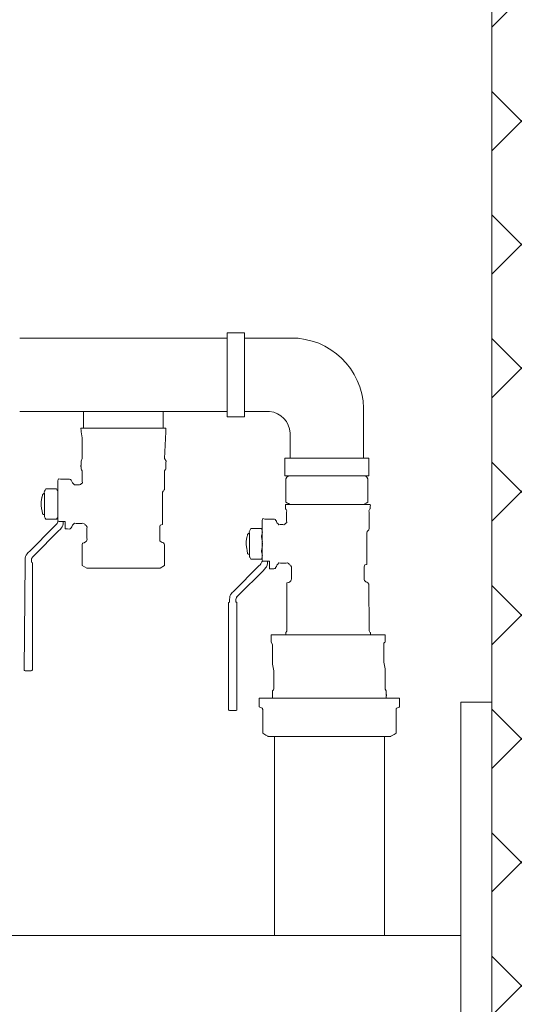
# Model space of a CAD drawing. Units: millimetres. Extents: x 2283182 to 2307827, y 84379 to 126163.
# Drawn here: x 2290750 to 2290894, y 121920 to 122206 of the extents above; entities that cross this region are included whole.
import ezdxf

# ---------------------------------------------------------------- set-up
doc = ezdxf.new("R2010")
doc.units = ezdxf.units.MM
doc.layers.add('KUM', color=7, linetype='Continuous', lineweight=13)
doc.layers.add('KUM mezgls', color=7, linetype='Continuous', lineweight=13)

msp = doc.modelspace()

# ---------------------------------------------------------------- hatches: boundary and pattern name
at = {"layer": 'KUM', "lineweight": 0, "true_color": 0x636466}
h = msp.add_hatch(dxfattribs=at)
h.set_pattern_fill('ANSI37', color=251, scale=8, style=0)
h.set_pattern_definition([(45, (17993.022, 10929.087), (-17.96051224, 17.96051224), []), (135, (17993.022, 10929.087), (-17.96051224, -17.96051224), [])])
h.paths.add_polyline_path([(2290962.25, 122492.27), (2290887.25, 122492.27), (2290887.25, 122273.57), (2290887.25, 122273.57), (2290887.25, 121382.25), (2290932.25, 121382.25), (2290932.24, 122257.16), (2290962.25, 122257.16)])

# ---------------------------------------------------------------- linework, layer by layer
at = {"layer": 'KUM'}
msp.add_lwpolyline([(2290887.25, 122273.57), (2290887.25, 121332.25), (2290982.25, 121332.25), (2290982.25, 121382.25), (2290887.25, 121382.25)], dxfattribs=at)
at = {"layer": 'KUM', "ltscale": 10}
for points in [[(2290887.25, 121857.59), (2290887.25, 121857.59), (2290878.3, 121857.59), (2290878.3, 122007.59), (2290878.3, 122007.59), (2290887.25, 122007.59)], [(2290496.19, 121939.68), (2290878.3, 121939.68)]]:
    msp.add_lwpolyline(points, dxfattribs=at)
at = {"layer": 'KUM mezgls'}
for p, q in [((2290767.74, 122087.22), (2290792.37, 122087.22)), ((2290792.37, 122086.13), (2290792, 122078.42)), ((2290764.36, 122072.35), (2290764.36, 122072.37)), ((2290760.55, 122069.58), (2290757.52, 122069.58)), ((2290851.74, 122064.99), (2290827.35, 122064.99)), ((2290757.52, 122060.72), (2290760.55, 122060.72)), ((2290760.96, 122059.98), (2290760.97, 122060.14)), ((2290760.97, 122060.14), (2290761.09, 122060.14)), ((2290816.78, 122057.29), (2290816.78, 122057.28)), ((2290820.22, 122058.01), (2290817.19, 122058.01)), ((2290751.18, 122017), (2290751.43, 122048.22)), ((2290751.43, 122048.22), (2290751.46, 122048.22)), ((2290751.46, 122048.22), (2290751.48, 122048.22)), ((2290753.3, 122048.94), (2290753.3, 122048.22)), ((2290753.3, 122048.22), (2290753.49, 122048.15)), ((2290753.49, 122048.15), (2290753.55, 122048.1)), ((2290753.55, 122048.1), (2290753.59, 122048.02)), ((2290753.59, 122048.02), (2290753.61, 122047.92)), ((2290753.61, 122047.92), (2290753.61, 122047.33)), ((2290753.61, 122047.33), (2290753.61, 122017)), ((2290769.38, 122046.54), (2290768.11, 122047.28)), ((2290817.19, 122049.15), (2290820.22, 122049.15)), ((2290820.58, 122048.57), (2290820.31, 122048.35)), ((2290769.38, 122046.54), (2290790.74, 122046.54)), ((2290810.65, 122036.25), (2290810.68, 122036.42)), ((2290810.65, 122036.06), (2290810.65, 122036.25)), ((2290810.66, 122035.89), (2290810.65, 122036.06)), ((2290810.67, 122035.76), (2290810.66, 122035.89)), ((2290810.67, 122005.43), (2290810.67, 122035.76)), ((2290810.68, 122036.42), (2290810.76, 122036.56)), ((2290810.76, 122036.56), (2290810.9, 122036.65)), ((2290810.9, 122036.65), (2290810.92, 122036.65)), ((2290810.92, 122036.65), (2290810.97, 122036.66)), ((2290812.79, 122037.37), (2290812.79, 122036.66)), ((2290812.79, 122036.66), (2290812.9, 122036.63)), ((2290812.9, 122036.63), (2290812.98, 122036.59)), ((2290812.98, 122036.59), (2290813.03, 122036.53)), ((2290813.03, 122036.53), (2290813.07, 122036.45)), ((2290813.07, 122036.45), (2290813.09, 122036.35)), ((2290813.09, 122036.35), (2290813.09, 122035.76)), ((2290813.09, 122035.76), (2290813.09, 122005.43)), ((2290823.1, 122025.04), (2290823.1, 122027.16)), ((2290823.1, 122027.16), (2290856.2, 122027.16)), ((2290827.6, 122028.18), (2290827.3, 122027.81)), ((2290827.3, 122027.81), (2290827.3, 122027.16)), ((2290827.65, 122028.31), (2290827.6, 122028.18)), ((2290851.94, 122027.81), (2290851.82, 122027.92)), ((2290851.94, 122027.16), (2290851.94, 122027.81)), ((2290856.2, 122027.16), (2290856.2, 122025.04)), ((2290823.48, 122024.33), (2290823.1, 122025.04)), ((2290823.48, 122024.33), (2290823.48, 122018.64)), ((2290856.2, 122025.04), (2290856.08, 122024.93)), ((2290751.21, 122016.88), (2290751.18, 122017)), ((2290751.3, 122016.76), (2290751.21, 122016.88)), ((2290751.45, 122016.7), (2290751.3, 122016.76)), ((2290751.62, 122016.68), (2290751.45, 122016.7)), ((2290751.8, 122016.68), (2290751.62, 122016.68)), ((2290751.96, 122016.69), (2290751.8, 122016.68)), ((2290752.08, 122016.7), (2290751.96, 122016.69)), ((2290752.71, 122016.7), (2290752.08, 122016.7)), ((2290752.86, 122016.69), (2290752.71, 122016.7)), ((2290753.04, 122016.68), (2290752.86, 122016.69)), ((2290753.24, 122016.69), (2290753.04, 122016.68)), ((2290753.42, 122016.73), (2290753.24, 122016.69)), ((2290753.55, 122016.83), (2290753.42, 122016.73)), ((2290753.61, 122017), (2290753.55, 122016.83)), ((2290753.61, 122017.6), (2290753.61, 122017)), ((2290823.47, 122010.87), (2290823.58, 122010.98)), ((2290823.47, 122008.75), (2290823.47, 122010.87)), ((2290856.22, 122011.36), (2290856.56, 122010.87)), ((2290856.56, 122010.87), (2290856.56, 122009.84)), ((2290813.09, 122008.47), (2290813.09, 122006.03)), ((2290860.41, 122008.75), (2290819.61, 122008.75)), ((2290819.61, 122006.2), (2290819.61, 122008.75)), ((2290860.41, 122008.75), (2290860.41, 122006.2)), ((2290810.69, 122005.32), (2290810.67, 122005.43)), ((2290810.79, 122005.2), (2290810.69, 122005.32)), ((2290810.93, 122005.13), (2290810.79, 122005.2)), ((2290811.1, 122005.11), (2290810.93, 122005.13)), ((2290811.28, 122005.11), (2290811.1, 122005.11)), ((2290811.44, 122005.12), (2290811.28, 122005.11)), ((2290811.57, 122005.13), (2290811.44, 122005.12)), ((2290812.2, 122005.13), (2290811.57, 122005.13)), ((2290812.34, 122005.12), (2290812.2, 122005.13)), ((2290812.53, 122005.11), (2290812.34, 122005.12)), ((2290812.73, 122005.12), (2290812.53, 122005.11)), ((2290812.91, 122005.16), (2290812.73, 122005.12)), ((2290813.04, 122005.26), (2290812.91, 122005.16)), ((2290813.09, 122005.43), (2290813.04, 122005.26)), ((2290813.09, 122006.03), (2290813.09, 122005.43)), ((2290819.75, 122006.06), (2290819.61, 122006.2)), ((2290819.75, 122006.06), (2290819.76, 122006.06)), ((2290820.47, 122005.85), (2290819.75, 122006.06)), ((2290820.52, 122005.76), (2290820.47, 122005.85)), ((2290820.55, 122005.68), (2290820.52, 122005.76)), ((2290820.57, 122005.6), (2290820.55, 122005.68)), ((2290820.59, 122005.53), (2290820.57, 122005.6)), ((2290820.6, 122005.44), (2290820.59, 122005.53)), ((2290820.61, 122005.34), (2290820.6, 122005.44)), ((2290820.61, 122005.34), (2290820.61, 121998.51)), ((2290859.42, 122005.34), (2290859.43, 122005.44)), ((2290859.43, 122005.44), (2290859.44, 122005.53)), ((2290859.44, 122005.53), (2290859.46, 122005.6)), ((2290859.46, 122005.6), (2290859.48, 122005.68)), ((2290859.48, 122005.68), (2290859.51, 122005.76)), ((2290859.51, 122005.76), (2290859.56, 122005.85)), ((2290859.56, 122005.85), (2290860.28, 122006.06)), ((2290860.28, 122006.06), (2290860.41, 122006.2)), ((2290822.2, 121997.61), (2290857.83, 121997.61))]:
    msp.add_line(p, q, dxfattribs=at)
for points in [[(2290749.88, 122113.43), (2290749.88, 122113.43), (2290749.88, 122113.43), (2290810.23, 122113.43)], [(2290822.6, 122092.06), (2290815.32, 122092.06), (2290815.32, 122113.43), (2290828.83, 122113.43)], [(2290849.97, 122078.5), (2290849.97, 122093.07)], [(2290749.88, 122092.06), (2290810.23, 122092.06), (2290810.23, 122092.06), (2290810.23, 122092.06)], [(2290828.59, 122085.79), (2290828.59, 122078.5)], [(2290824.02, 121939.68), (2290824.02, 121997.61), (2290856.02, 121997.61), (2290856.02, 121939.68)]]:
    msp.add_lwpolyline(points, dxfattribs=at)
for points in [[(2290815.32, 122090.53), (2290810.23, 122090.53), (2290810.23, 122114.96), (2290815.32, 122114.96)], [(2290791.66, 122092.06), (2290791.66, 122087.22), (2290768.45, 122087.22), (2290768.45, 122092.06)], [(2290851.49, 122078.5), (2290851.49, 122073.41), (2290827.06, 122073.41), (2290827.06, 122078.5)]]:
    msp.add_lwpolyline(points, close=True, dxfattribs=at)
for points in [[(2290767.74, 122086.13, 0), (2290767.74, 122086.67, 0), (2290767.73, 122086.77, 0), (2290767.71, 122086.89, 0), (2290767.7, 122087.03, 0), (2290767.72, 122087.17, 0), (2290767.74, 122087.22, 0)], [(2290792.37, 122087.22, 0), (2290792.37, 122086.13, 0)], [(2290767.74, 122086.13, 0), (2290767.74, 122086.13, 0), (2290768.11, 122084.41, 0), (2290768.11, 122084.41, 0), (2290768.11, 122084.41, 0), (2290768.11, 122083.82, 0), (2290768.11, 122083.82, 0), (2290768.11, 122083.82, 0), (2290768.11, 122079.01, 0), (2290768.11, 122079.01, 0), (2290768.11, 122079.01, 0), (2290768.11, 122078.42, 0), (2290768.11, 122078.42, 0)], [(2290768.11, 122078.42, 0), (2290767.78, 122077.66, 0), (2290767.76, 122077.64, 0), (2290767.74, 122077.56, 0), (2290767.74, 122077.56, 0), (2290767.74, 122076.47, 0), (2290767.74, 122076.47, 0)], [(2290792.38, 122076.43, 0), (2290792.38, 122076.43, 0), (2290792.38, 122077.01, 0), (2290792.38, 122077.01, 0), (2290792.38, 122077.15, 0), (2290792.51, 122077.61, 0), (2290792, 122078.42, 0)], [(2290767.74, 122075.34, 0), (2290767.74, 122075.89, 0), (2290767.73, 122075.98, 0), (2290767.72, 122076.1, 0), (2290767.71, 122076.25, 0), (2290767.72, 122076.38, 0), (2290767.74, 122076.43, 0)], [(2290792.38, 122076.43, 0), (2290792.38, 122075.34, 0)], [(2290761.09, 122060.14, 0), (2290760.99, 122060.5, 0), (2290761.01, 122060.8, 0), (2290761.01, 122061.19, 0), (2290761.01, 122061.19, 0), (2290761.01, 122071.46, 0), (2290761.01, 122071.46, 0), (2290761.01, 122071.46, 0), (2290761.01, 122072.05, 0), (2290761.01, 122072.05, 0), (2290761.01, 122072.05, 0), (2290761.05, 122072.21, 0), (2290761.05, 122072.21, 0), (2290761.2, 122072.48, 0), (2290761.75, 122072.37, 0), (2290761.91, 122072.37, 0), (2290761.91, 122072.37, 0), (2290763.76, 122072.37, 0), (2290763.76, 122072.37, 0), (2290763.76, 122072.37, 0), (2290764.36, 122072.37, 0), (2290764.36, 122072.37, 0), (2290764.36, 122072.37, 0), (2290764.57, 122072.33, 0), (2290764.57, 122072.33, 0), (2290764.71, 122072.28, 0), (2290764.8, 122072.19, 0), (2290764.88, 122072.06, 0), (2290765.1, 122071.73, 0), (2290765.24, 122071.31, 0), (2290765.52, 122071.03, 0), (2290765.83, 122070.71, 0), (2290766.24, 122070.76, 0), (2290766.65, 122070.76, 0), (2290766.96, 122070.76, 0), (2290767.3, 122070.72, 0), (2290767.59, 122070.88, 0), (2290767.59, 122070.88, 0), (2290767.78, 122071.03, 0), (2290767.78, 122071.03, 0), (2290768.12, 122071.36, 0), (2290768.05, 122071.83, 0), (2290768.05, 122072.26, 0), (2290768.05, 122072.26, 0), (2290768.05, 122074.06, 0), (2290768.05, 122074.06, 0), (2290768.05, 122074.4, 0), (2290768.1, 122074.8, 0), (2290767.92, 122075.11, 0), (2290767.92, 122075.11, 0), (2290767.78, 122075.3, 0), (2290767.78, 122075.3, 0), (2290767.78, 122075.3, 0), (2290767.74, 122075.34, 0), (2290767.74, 122075.34, 0)], [(2290792.38, 122075.34, 0), (2290792.38, 122075.34, 0), (2290792.34, 122075.3, 0), (2290792.34, 122075.3, 0), (2290792.34, 122075.3, 0), (2290792.19, 122075.11, 0), (2290792.19, 122075.11, 0), (2290792.01, 122074.8, 0), (2290792.07, 122074.4, 0), (2290792.07, 122074.06, 0), (2290792.07, 122074.06, 0), (2290792.07, 122070.21, 0), (2290792.07, 122070.21, 0), (2290792.07, 122070.21, 0), (2290792.07, 122069.61, 0), (2290792.07, 122069.61, 0), (2290792.07, 122069.49, 0), (2290792.04, 122069.36, 0), (2290791.96, 122069.26, 0), (2290791.72, 122068.95, 0), (2290791.64, 122068.88, 0), (2290791.56, 122068.79, 0), (2290791.51, 122068.74, 0), (2290791.48, 122068.62, 0), (2290791.47, 122068.4, 0), (2290791.47, 122068.4, 0), (2290791.47, 122067.8, 0), (2290791.47, 122067.8, 0), (2290791.47, 122067.8, 0), (2290791.47, 122060.32, 0), (2290791.47, 122060.32, 0), (2290791.47, 122060.32, 0), (2290791.47, 122059.73, 0), (2290791.47, 122059.73, 0), (2290791.44, 122059.19, 0), (2290790.81, 122059.02, 0), (2290790.68, 122058.52, 0), (2290790.62, 122058.3, 0), (2290790.65, 122057.81, 0), (2290790.65, 122057.69, 0), (2290790.65, 122057.69, 0), (2290790.65, 122055.53, 0), (2290790.65, 122055.53, 0), (2290790.65, 122055.53, 0), (2290790.65, 122054.94, 0), (2290790.65, 122054.94, 0), (2290790.67, 122054.81, 0), (2290790.7, 122054.47, 0), (2290790.79, 122054.35, 0), (2290790.79, 122054.35, 0), (2290791.08, 122054.15, 0), (2290791.08, 122054.15, 0), (2290791.38, 122053.96, 0), (2290791.7, 122053.86, 0), (2290791.92, 122053.58, 0)], [(2290829.09, 122073.41, 0), (2290828.65, 122073.41, 0), (2290828.44, 122073.41, 0), (2290827.98, 122073.3, 0), (2290827.98, 122073.3, 0), (2290827.61, 122073.02, 0), (2290827.61, 122073.02, 0), (2290827.61, 122073.02, 0), (2290827.34, 122072.48, 0), (2290827.34, 122072.48, 0), (2290827.34, 122072.48, 0), (2290827.33, 122071.73, 0), (2290827.33, 122071.73, 0)], [(2290849.46, 122073.41, 0), (2290849.91, 122073.41, 0), (2290850.12, 122073.41, 0), (2290850.57, 122073.3, 0), (2290850.57, 122073.3, 0), (2290850.95, 122073.02, 0), (2290850.95, 122073.02, 0), (2290850.95, 122073.02, 0), (2290851.22, 122072.48, 0), (2290851.22, 122072.48, 0), (2290851.22, 122072.48, 0), (2290851.23, 122071.73, 0), (2290851.23, 122071.73, 0)], [(2290827.33, 122065.74, 0), (2290827.33, 122065.74, 0), (2290827.33, 122066.33, 0), (2290827.33, 122066.33, 0), (2290827.33, 122066.33, 0), (2290827.33, 122071.14, 0), (2290827.33, 122071.14, 0), (2290827.33, 122071.14, 0), (2290827.33, 122071.73, 0), (2290827.33, 122071.73, 0), (2290827.33, 122071.73, 0), (2290827.33, 122071.73, 0), (2290827.33, 122071.73, 0)], [(2290851.24, 122065.74, 0), (2290851.24, 122065.74, 0), (2290851.24, 122066.33, 0), (2290851.24, 122066.33, 0), (2290851.24, 122066.33, 0), (2290851.24, 122071.14, 0), (2290851.24, 122071.14, 0), (2290851.24, 122071.14, 0), (2290851.24, 122071.73, 0), (2290851.24, 122071.73, 0), (2290851.24, 122071.73, 0), (2290851.22, 122072.04, 0), (2290851.22, 122072.04, 0)], [(2290757.07, 122062.09, 0), (2290757, 122062.1, 0), (2290756.88, 122062.13, 0), (2290756.82, 122062.16, 0), (2290756.55, 122062.3, 0), (2290756.53, 122062.63, 0), (2290756.46, 122062.89, 0), (2290756.38, 122063.18, 0), (2290756.38, 122063.18, 0), (2290756.27, 122063.78, 0), (2290756.11, 122064.84, 0), (2290756.12, 122065.92, 0), (2290756.34, 122066.97, 0), (2290756.34, 122066.97, 0), (2290756.51, 122067.6, 0), (2290756.51, 122067.6, 0)], [(2290757.07, 122068.21, 0), (2290756.94, 122068.18, 0), (2290756.81, 122068.16, 0), (2290756.71, 122068.07, 0), (2290756.54, 122067.91, 0), (2290756.51, 122067.6, 0), (2290756.46, 122067.41, 0), (2290756.46, 122067.41, 0), (2290756.34, 122066.97, 0), (2290756.34, 122066.97, 0)], [(2290757.07, 122061.6, 0), (2290757.07, 122061.6, 0), (2290757.07, 122062.19, 0), (2290757.07, 122062.19, 0), (2290757.07, 122062.19, 0), (2290757.07, 122068.11, 0), (2290757.07, 122068.11, 0), (2290757.07, 122068.17, 0), (2290757, 122068.67, 0), (2290757.11, 122068.86, 0), (2290757.11, 122068.86, 0), (2290757.31, 122069.22, 0), (2290757.31, 122069.22, 0), (2290757.31, 122069.22, 0), (2290757.52, 122069.58, 0), (2290757.52, 122069.58, 0)], [(2290761.01, 122068.71, 0), (2290760.99, 122068.9, 0), (2290760.85, 122069.06, 0), (2290760.76, 122069.22, 0), (2290760.76, 122069.22, 0), (2290760.55, 122069.58, 0), (2290760.55, 122069.58, 0)], [(2290827.35, 122064.99, 0), (2290827.27, 122064.96, 0), (2290827.25, 122064.94, 0), (2290827.23, 122064.86, 0), (2290827.23, 122064.86, 0), (2290827.23, 122063.77, 0), (2290827.23, 122063.77, 0)], [(2290828.67, 122064.99, 0), (2290828.64, 122064.99, 0), (2290828.63, 122064.99, 0), (2290828.61, 122065, 0), (2290828.61, 122065, 0), (2290828.09, 122065.3, 0), (2290828.09, 122065.3, 0), (2290828.09, 122065.3, 0), (2290827.85, 122065.44, 0), (2290827.85, 122065.44, 0), (2290827.85, 122065.44, 0), (2290827.33, 122065.74, 0), (2290827.33, 122065.74, 0)], [(2290849.9, 122064.99, 0), (2290849.92, 122064.99, 0), (2290849.94, 122064.99, 0), (2290849.96, 122065, 0), (2290849.96, 122065, 0), (2290850.48, 122065.3, 0), (2290850.48, 122065.3, 0), (2290850.48, 122065.3, 0), (2290850.72, 122065.44, 0), (2290850.72, 122065.44, 0), (2290850.72, 122065.44, 0), (2290851.24, 122065.74, 0), (2290851.24, 122065.74, 0)], [(2290851.86, 122063.77, 0), (2290851.86, 122063.77, 0), (2290851.86, 122064.32, 0), (2290851.86, 122064.32, 0), (2290851.86, 122064.46, 0), (2290851.99, 122064.92, 0), (2290851.74, 122064.99, 0)], [(2290757.07, 122061.62, 0), (2290757.07, 122061.62, 0), (2290757.07, 122061.59, 0), (2290757.07, 122061.59, 0), (2290757.08, 122061.4, 0), (2290757.22, 122061.24, 0), (2290757.31, 122061.08, 0), (2290757.31, 122061.08, 0), (2290757.52, 122060.72, 0), (2290757.52, 122060.72, 0)], [(2290761.01, 122061.4, 0), (2290760.85, 122061.24, 0), (2290760.76, 122061.08, 0), (2290760.76, 122061.08, 0), (2290760.55, 122060.72, 0), (2290760.55, 122060.72, 0)], [(2290820.58, 122048.57, 0), (2290820.47, 122048.94, 0), (2290820.49, 122049.23, 0), (2290820.49, 122049.63, 0), (2290820.49, 122049.63, 0), (2290820.49, 122059.89, 0), (2290820.49, 122059.89, 0), (2290820.49, 122059.89, 0), (2290820.49, 122060.49, 0), (2290820.49, 122060.49, 0), (2290820.49, 122060.49, 0), (2290820.54, 122060.65, 0), (2290820.54, 122060.65, 0), (2290820.68, 122060.91, 0), (2290821.23, 122060.8, 0), (2290821.39, 122060.8, 0), (2290821.39, 122060.8, 0), (2290823.25, 122060.8, 0), (2290823.25, 122060.8, 0), (2290823.25, 122060.8, 0), (2290823.85, 122060.8, 0), (2290823.85, 122060.8, 0), (2290823.85, 122060.8, 0), (2290824.05, 122060.76, 0), (2290824.05, 122060.76, 0), (2290824.2, 122060.71, 0), (2290824.29, 122060.62, 0), (2290824.37, 122060.5, 0), (2290824.58, 122060.17, 0), (2290824.72, 122059.74, 0), (2290825.01, 122059.46, 0), (2290825.32, 122059.15, 0), (2290825.73, 122059.19, 0), (2290826.14, 122059.19, 0), (2290826.45, 122059.19, 0), (2290826.79, 122059.15, 0), (2290827.08, 122059.31, 0), (2290827.08, 122059.31, 0), (2290827.26, 122059.46, 0), (2290827.26, 122059.46, 0), (2290827.6, 122059.8, 0), (2290827.53, 122060.26, 0), (2290827.53, 122060.7, 0), (2290827.53, 122060.7, 0), (2290827.53, 122062.5, 0), (2290827.53, 122062.5, 0), (2290827.53, 122062.83, 0), (2290827.59, 122063.23, 0), (2290827.41, 122063.55, 0), (2290827.41, 122063.55, 0), (2290827.26, 122063.74, 0), (2290827.26, 122063.74, 0), (2290827.26, 122063.74, 0), (2290827.23, 122063.77, 0), (2290827.23, 122063.77, 0)], [(2290851.86, 122063.77, 0), (2290851.86, 122063.77, 0), (2290851.83, 122063.74, 0), (2290851.83, 122063.74, 0), (2290851.83, 122063.74, 0), (2290851.68, 122063.55, 0), (2290851.68, 122063.55, 0), (2290851.5, 122063.23, 0), (2290851.56, 122062.83, 0), (2290851.56, 122062.5, 0), (2290851.56, 122062.5, 0), (2290851.56, 122058.64, 0), (2290851.56, 122058.64, 0), (2290851.56, 122058.64, 0), (2290851.56, 122058.04, 0), (2290851.56, 122058.04, 0), (2290851.55, 122057.92, 0), (2290851.52, 122057.79, 0), (2290851.45, 122057.69, 0), (2290851.11, 122057.28, 0), (2290851.09, 122057.28, 0), (2290851.06, 122057.25, 0), (2290851, 122057.17, 0), (2290850.96, 122057.05, 0), (2290850.95, 122056.83, 0), (2290850.95, 122056.83, 0), (2290850.95, 122056.24, 0), (2290850.95, 122056.24, 0), (2290850.95, 122056.24, 0), (2290850.95, 122048.76, 0), (2290850.95, 122048.76, 0), (2290850.95, 122048.76, 0), (2290850.95, 122048.16, 0), (2290850.95, 122048.16, 0), (2290850.92, 122047.63, 0), (2290850.3, 122047.45, 0), (2290850.16, 122046.95, 0), (2290850.11, 122046.74, 0), (2290850.13, 122046.24, 0), (2290850.13, 122046.12, 0), (2290850.13, 122046.12, 0), (2290850.13, 122043.97, 0), (2290850.13, 122043.97, 0), (2290850.13, 122043.97, 0), (2290850.13, 122043.37, 0), (2290850.13, 122043.37, 0), (2290850.15, 122043.24, 0), (2290850.19, 122042.9, 0), (2290850.28, 122042.79, 0), (2290850.28, 122042.79, 0), (2290850.57, 122042.58, 0), (2290850.57, 122042.58, 0), (2290850.87, 122042.4, 0), (2290851.19, 122042.29, 0), (2290851.47, 122041.86, 0)], [(2290760.48, 122059.2, 0), (2290760.31, 122059, 0), (2290760.12, 122058.83, 0), (2290759.93, 122058.64, 0), (2290759.93, 122058.64, 0), (2290752.71, 122051.41, 0), (2290752.71, 122051.41, 0), (2290752.48, 122051.19, 0), (2290752.23, 122050.96, 0), (2290752.04, 122050.71, 0), (2290751.76, 122050.33, 0), (2290751.58, 122049.9, 0), (2290751.51, 122049.44, 0), (2290751.45, 122049.04, 0), (2290751.49, 122048.62, 0), (2290751.49, 122048.22, 0)], [(2290753.53, 122049.65, 0), (2290753.7, 122049.85, 0), (2290753.89, 122050.02, 0), (2290754.08, 122050.21, 0), (2290754.08, 122050.21, 0), (2290761.3, 122057.44, 0), (2290761.3, 122057.44, 0), (2290761.53, 122057.66, 0), (2290761.78, 122057.89, 0), (2290761.97, 122058.14, 0), (2290762.25, 122058.52, 0), (2290762.43, 122058.95, 0), (2290762.5, 122059.41, 0), (2290762.53, 122059.64, 0), (2290762.53, 122059.87, 0), (2290762.53, 122060.1, 0)], [(2290760.48, 122059.2, 0), (2290760.8, 122059.52, 0), (2290760.93, 122059.74, 0), (2290760.96, 122059.98, 0)], [(2290763.13, 122057.93, 0), (2290763.13, 122057.93, 0), (2290763.13, 122058.53, 0), (2290763.13, 122058.53, 0), (2290763.13, 122058.53, 0), (2290763.13, 122059.41, 0), (2290763.13, 122059.41, 0), (2290763.13, 122059.41, 0), (2290763.13, 122060.01, 0), (2290763.13, 122060.01, 0), (2290763.13, 122060.01, 0), (2290763.12, 122060.05, 0), (2290763.12, 122060.05, 0), (2290763.1, 122060.09, 0), (2290763.05, 122060.1, 0), (2290763.01, 122060.1, 0), (2290763.01, 122060.1, 0), (2290762.42, 122060.1, 0), (2290762.42, 122060.1, 0), (2290762.42, 122060.1, 0), (2290761.91, 122060.1, 0), (2290761.91, 122060.1, 0), (2290761.67, 122060.1, 0), (2290761.4, 122060.08, 0), (2290761.09, 122060.14, 0)], [(2290768.86, 122059.27, 0), (2290768.86, 122059.27, 0), (2290768.67, 122059.42, 0), (2290768.67, 122059.42, 0), (2290768.2, 122059.56, 0), (2290767.96, 122059.54, 0), (2290767.62, 122059.54, 0), (2290767.62, 122059.54, 0), (2290766.76, 122059.54, 0), (2290766.76, 122059.54, 0), (2290766.32, 122059.54, 0), (2290765.86, 122059.61, 0), (2290765.52, 122059.27, 0), (2290765.24, 122058.99, 0), (2290765.1, 122058.56, 0), (2290764.88, 122058.23, 0), (2290764.8, 122058.11, 0), (2290764.71, 122058.02, 0), (2290764.57, 122057.97, 0), (2290764.37, 122057.9, 0), (2290763.84, 122057.93, 0), (2290763.76, 122057.93, 0), (2290763.76, 122057.93, 0), (2290763.73, 122057.93, 0), (2290763.73, 122057.93, 0), (2290763.73, 122057.93, 0), (2290763.13, 122057.93, 0), (2290763.13, 122057.93, 0)], [(2290768.11, 122047.28, 0), (2290768.11, 122047.28, 0), (2290768.11, 122047.87, 0), (2290768.11, 122047.87, 0), (2290768.11, 122047.87, 0), (2290768.11, 122052.68, 0), (2290768.11, 122052.68, 0), (2290768.11, 122052.68, 0), (2290768.11, 122053.27, 0), (2290768.11, 122053.27, 0), (2290768.13, 122053.78, 0), (2290768.68, 122053.93, 0), (2290769.03, 122054.15, 0), (2290769.03, 122054.15, 0), (2290769.32, 122054.35, 0), (2290769.32, 122054.35, 0), (2290769.32, 122054.35, 0), (2290769.42, 122054.63, 0), (2290769.42, 122054.63, 0), (2290769.5, 122054.94, 0), (2290769.47, 122055.2, 0), (2290769.47, 122055.53, 0), (2290769.47, 122055.53, 0), (2290769.47, 122057.69, 0), (2290769.47, 122057.69, 0), (2290769.47, 122058.02, 0), (2290769.53, 122058.42, 0), (2290769.35, 122058.74, 0), (2290769.22, 122058.95, 0), (2290768.94, 122059.08, 0), (2290768.86, 122059.27, 0)], [(2290816.74, 122050.52, 0), (2290816.67, 122050.53, 0), (2290816.55, 122050.56, 0), (2290816.49, 122050.59, 0), (2290816.22, 122050.73, 0), (2290816.2, 122051.07, 0), (2290816.13, 122051.32, 0), (2290816.04, 122051.61, 0), (2290816.04, 122051.61, 0), (2290815.94, 122052.21, 0), (2290815.78, 122053.27, 0), (2290815.79, 122054.35, 0), (2290816.01, 122055.4, 0), (2290816.01, 122055.4, 0), (2290816.01, 122055.4, 0), (2290816.01, 122055.4, 0)], [(2290816.74, 122056.64, 0), (2290816.61, 122056.61, 0), (2290816.48, 122056.59, 0), (2290816.38, 122056.5, 0), (2290816.21, 122056.34, 0), (2290816.18, 122056.03, 0), (2290816.13, 122055.84, 0), (2290816.13, 122055.84, 0), (2290816.01, 122055.4, 0), (2290816.01, 122055.4, 0)], [(2290816.74, 122050.03, 0), (2290816.74, 122050.03, 0), (2290816.74, 122050.63, 0), (2290816.74, 122050.63, 0), (2290816.74, 122050.63, 0), (2290816.74, 122056.54, 0), (2290816.74, 122056.54, 0), (2290816.74, 122056.6, 0), (2290816.67, 122057.1, 0), (2290816.78, 122057.29, 0), (2290816.78, 122057.29, 0), (2290816.98, 122057.65, 0), (2290816.98, 122057.65, 0), (2290816.98, 122057.65, 0), (2290817.19, 122058.01, 0), (2290817.19, 122058.01, 0)], [(2290820.22, 122058.01, 0), (2290820.22, 122058.01, 0), (2290820.22, 122058, 0), (2290820.22, 122058, 0), (2290820.32, 122057.79, 0), (2290820.37, 122057.71, 0), (2290820.43, 122057.49, 0), (2290820.49, 122057.27, 0), (2290820.49, 122057.23, 0), (2290820.5, 122057, 0), (2290820.48, 122056.73, 0), (2290820.45, 122056.5, 0), (2290820.34, 122056.25, 0), (2290820.34, 122056.25, 0), (2290820.22, 122055.99, 0), (2290820.22, 122055.99, 0), (2290820.22, 122055.99, 0), (2290820.22, 122055.6, 0), (2290820.22, 122055.6, 0), (2290820.32, 122055.16, 0), (2290820.37, 122055.02, 0), (2290820.43, 122054.58, 0), (2290820.5, 122054.13, 0), (2290820.49, 122054.03, 0), (2290820.5, 122053.58, 0), (2290820.49, 122053.13, 0), (2290820.5, 122053.04, 0), (2290820.43, 122052.59, 0), (2290820.43, 122052.59, 0), (2290820.34, 122052.08, 0), (2290820.34, 122052.08, 0), (2290820.34, 122052.08, 0), (2290820.22, 122051.57, 0), (2290820.22, 122051.57, 0), (2290820.22, 122051.57, 0), (2290820.22, 122051.17, 0), (2290820.22, 122051.17, 0), (2290820.32, 122050.96, 0), (2290820.37, 122050.89, 0), (2290820.43, 122050.66, 0), (2290820.49, 122050.44, 0), (2290820.49, 122050.4, 0), (2290820.5, 122050.17, 0), (2290820.48, 122049.9, 0), (2290820.45, 122049.67, 0), (2290820.34, 122049.42, 0), (2290820.34, 122049.42, 0), (2290820.22, 122049.15, 0), (2290820.22, 122049.15, 0)], [(2290792.01, 122047.28, 0), (2290792.01, 122047.28, 0), (2290792.01, 122047.87, 0), (2290792.01, 122047.87, 0), (2290792.01, 122047.87, 0), (2290792.01, 122052.68, 0), (2290792.01, 122052.68, 0), (2290792.01, 122052.68, 0), (2290792.01, 122053.27, 0), (2290792.01, 122053.27, 0), (2290792.01, 122053.27, 0), (2290791.92, 122053.58, 0), (2290791.92, 122053.58, 0)], [(2290753.3, 122048.94, 0), (2290753.33, 122049.22, 0), (2290753.39, 122049.37, 0), (2290753.53, 122049.65, 0)], [(2290816.74, 122050.06, 0), (2290816.74, 122050.06, 0), (2290816.74, 122050.02, 0), (2290816.74, 122050.02, 0), (2290816.75, 122049.83, 0), (2290816.89, 122049.67, 0), (2290816.98, 122049.51, 0), (2290816.98, 122049.51, 0), (2290817.19, 122049.15, 0), (2290817.19, 122049.15, 0)], [(2290790.74, 122046.54, 0), (2290791.25, 122046.84, 0), (2290791.5, 122046.98, 0), (2290792.01, 122047.28, 0)], [(2290819.85, 122047.48, 0), (2290819.8, 122047.43, 0), (2290819.61, 122047.26, 0), (2290819.42, 122047.07, 0), (2290819.42, 122047.07, 0), (2290812.19, 122039.85, 0), (2290812.19, 122039.85, 0), (2290811.97, 122039.62, 0), (2290811.72, 122039.4, 0), (2290811.52, 122039.14, 0), (2290811.24, 122038.77, 0), (2290811.06, 122038.33, 0), (2290811, 122037.87, 0), (2290810.94, 122037.47, 0), (2290810.97, 122037.06, 0), (2290810.97, 122036.66, 0)], [(2290813.02, 122038.08, 0), (2290813.19, 122038.29, 0), (2290813.38, 122038.46, 0), (2290813.57, 122038.65, 0), (2290813.57, 122038.65, 0), (2290820.79, 122045.87, 0), (2290820.79, 122045.87, 0), (2290821.01, 122046.09, 0), (2290821.27, 122046.32, 0), (2290821.46, 122046.58, 0), (2290821.74, 122046.95, 0), (2290821.92, 122047.39, 0), (2290821.99, 122047.85, 0), (2290822.02, 122048.08, 0), (2290822.01, 122048.31, 0), (2290822.01, 122048.54, 0)], [(2290819.85, 122047.48, 0), (2290820.03, 122047.73, 0), (2290820.15, 122047.95, 0), (2290820.31, 122048.35, 0)], [(2290820.72, 122048.54, 0), (2290820.62, 122048.56, 0), (2290820.6, 122048.57, 0), (2290820.58, 122048.57, 0)], [(2290822.62, 122046.36, 0), (2290822.62, 122046.36, 0), (2290822.62, 122046.96, 0), (2290822.62, 122046.96, 0), (2290822.62, 122046.96, 0), (2290822.62, 122047.85, 0), (2290822.62, 122047.85, 0), (2290822.62, 122047.85, 0), (2290822.62, 122048.44, 0), (2290822.62, 122048.44, 0), (2290822.62, 122048.44, 0), (2290822.61, 122048.48, 0), (2290822.61, 122048.48, 0), (2290822.59, 122048.52, 0), (2290822.54, 122048.54, 0), (2290822.5, 122048.54, 0), (2290822.5, 122048.54, 0), (2290821.9, 122048.54, 0), (2290821.9, 122048.54, 0), (2290821.9, 122048.54, 0), (2290821.39, 122048.54, 0), (2290821.39, 122048.54, 0), (2290821.15, 122048.54, 0), (2290820.89, 122048.51, 0), (2290820.64, 122048.55, 0)], [(2290828.34, 122047.71, 0), (2290828.34, 122047.71, 0), (2290828.16, 122047.85, 0), (2290828.16, 122047.85, 0), (2290827.84, 122048.03, 0), (2290827.44, 122047.97, 0), (2290827.11, 122047.97, 0), (2290827.11, 122047.97, 0), (2290826.24, 122047.97, 0), (2290826.24, 122047.97, 0), (2290825.81, 122047.97, 0), (2290825.34, 122048.04, 0), (2290825.01, 122047.7, 0), (2290824.72, 122047.42, 0), (2290824.58, 122047, 0), (2290824.37, 122046.67, 0), (2290824.29, 122046.54, 0), (2290824.2, 122046.45, 0), (2290824.05, 122046.4, 0), (2290823.86, 122046.33, 0), (2290823.33, 122046.36, 0), (2290823.25, 122046.36, 0), (2290823.25, 122046.36, 0), (2290823.21, 122046.36, 0), (2290823.21, 122046.36, 0), (2290823.21, 122046.36, 0), (2290822.62, 122046.36, 0), (2290822.62, 122046.36, 0)], [(2290827.67, 122034.21, 0), (2290827.67, 122034.21, 0), (2290827.59, 122036.31, 0), (2290827.59, 122036.31, 0), (2290827.59, 122036.31, 0), (2290827.59, 122041.11, 0), (2290827.59, 122041.11, 0), (2290827.59, 122041.11, 0), (2290827.59, 122041.71, 0), (2290827.59, 122041.71, 0), (2290827.61, 122042.21, 0), (2290828.17, 122042.36, 0), (2290828.52, 122042.58, 0), (2290828.52, 122042.58, 0), (2290828.81, 122042.79, 0), (2290828.81, 122042.79, 0), (2290828.81, 122042.79, 0), (2290828.91, 122043.06, 0), (2290828.91, 122043.06, 0), (2290828.99, 122043.37, 0), (2290828.96, 122043.63, 0), (2290828.96, 122043.97, 0), (2290828.96, 122043.97, 0), (2290828.96, 122046.12, 0), (2290828.96, 122046.12, 0), (2290828.96, 122046.45, 0), (2290829.02, 122046.86, 0), (2290828.84, 122047.17, 0), (2290828.71, 122047.38, 0), (2290828.42, 122047.52, 0), (2290828.34, 122047.71, 0)], [(2290851.57, 122034.21, 0), (2290851.57, 122034.21, 0), (2290851.5, 122036.31, 0), (2290851.5, 122036.31, 0), (2290851.5, 122036.31, 0), (2290851.5, 122041.11, 0), (2290851.5, 122041.11, 0), (2290851.5, 122041.11, 0), (2290851.5, 122041.71, 0), (2290851.5, 122041.71, 0), (2290851.5, 122041.71, 0), (2290851.47, 122041.86, 0), (2290851.47, 122041.86, 0)], [(2290812.79, 122037.37, 0), (2290812.94, 122037.95, 0), (2290813.03, 122038.09, 0), (2290813.03, 122038.09, 0)], [(2290827.65, 122028.31, 0), (2290827.65, 122028.31, 0), (2290827.67, 122028.53, 0), (2290827.67, 122028.53, 0), (2290827.67, 122028.53, 0), (2290827.67, 122029.12, 0), (2290827.67, 122029.12, 0), (2290827.67, 122029.12, 0), (2290827.67, 122033.62, 0), (2290827.67, 122033.62, 0), (2290827.67, 122033.62, 0), (2290827.67, 122034.21, 0), (2290827.67, 122034.21, 0)], [(2290851.57, 122034.21, 0), (2290851.57, 122034.21, 0), (2290851.57, 122033.62, 0), (2290851.57, 122033.62, 0), (2290851.57, 122033.62, 0), (2290851.57, 122029.12, 0), (2290851.57, 122029.12, 0), (2290851.57, 122029.12, 0), (2290851.57, 122028.53, 0), (2290851.57, 122028.53, 0), (2290851.57, 122028.53, 0), (2290851.59, 122028.31, 0), (2290851.59, 122028.31, 0), (2290851.64, 122028.12, 0), (2290851.7, 122028.07, 0), (2290851.81, 122027.92, 0)], [(2290856.2, 122017.27, 0), (2290856.2, 122017.27, 0), (2290855.83, 122019.23, 0), (2290855.83, 122019.23, 0), (2290855.83, 122019.23, 0), (2290855.83, 122023.73, 0), (2290855.83, 122023.73, 0), (2290855.83, 122023.73, 0), (2290855.83, 122024.33, 0), (2290855.83, 122024.33, 0), (2290855.83, 122024.33, 0), (2290855.85, 122024.55, 0), (2290855.85, 122024.55, 0), (2290855.9, 122024.73, 0), (2290855.96, 122024.78, 0), (2290856.07, 122024.93, 0)], [(2290823.48, 122018.64, 0), (2290823.48, 122018.64, 0), (2290823.83, 122016.68, 0), (2290823.83, 122016.68, 0), (2290823.83, 122016.68, 0), (2290823.83, 122012.18, 0), (2290823.83, 122012.18, 0), (2290823.83, 122012.18, 0), (2290823.83, 122011.58, 0), (2290823.83, 122011.58, 0), (2290823.83, 122011.58, 0), (2290823.81, 122011.36, 0), (2290823.81, 122011.36, 0), (2290823.76, 122011.18, 0), (2290823.7, 122011.13, 0), (2290823.59, 122010.98, 0)], [(2290856.22, 122011.36, 0), (2290856.22, 122011.36, 0), (2290856.2, 122011.58, 0), (2290856.2, 122011.58, 0), (2290856.2, 122011.58, 0), (2290856.2, 122012.18, 0), (2290856.2, 122012.18, 0), (2290856.2, 122012.18, 0), (2290856.2, 122016.68, 0), (2290856.2, 122016.68, 0), (2290856.2, 122016.68, 0), (2290856.2, 122017.27, 0), (2290856.2, 122017.27, 0)], [(2290856.56, 122008.75, 0), (2290856.56, 122009.29, 0), (2290856.57, 122009.38, 0), (2290856.59, 122009.51, 0), (2290856.6, 122009.65, 0), (2290856.58, 122009.79, 0), (2290856.56, 122009.84, 0)], [(2290859.44, 121998.51, 0), (2290859.44, 121998.51, 0), (2290859.44, 121999.23, 0), (2290859.44, 121999.23, 0), (2290859.44, 121999.23, 0), (2290859.42, 122005.34, 0), (2290859.42, 122005.34, 0), (2290859.42, 122005.34, 0)], [(2290822.2, 121997.61, 0), (2290822.17, 121997.61, 0), (2290822.15, 121997.62, 0), (2290822.13, 121997.63, 0), (2290822.13, 121997.63, 0), (2290821.51, 121997.99, 0), (2290821.51, 121997.99, 0), (2290821.51, 121997.99, 0), (2290821.22, 121998.16, 0), (2290821.22, 121998.16, 0), (2290821.22, 121998.16, 0), (2290820.61, 121998.51, 0), (2290820.61, 121998.51, 0)], [(2290859.44, 121998.51, 0), (2290859.44, 121998.51, 0), (2290858.82, 121998.16, 0), (2290858.82, 121998.16, 0), (2290858.82, 121998.16, 0), (2290858.52, 121997.99, 0), (2290858.52, 121997.99, 0), (2290858.52, 121997.99, 0), (2290857.91, 121997.63, 0), (2290857.91, 121997.63, 0), (2290857.88, 121997.62, 0), (2290857.86, 121997.61, 0), (2290857.83, 121997.61, 0)]]:
    msp.add_polyline3d(points, dxfattribs=at)
for centre, radius, start, end in [((2290829.01, 122092.46), 20.97, 1.6675, 90.4758), ((2290822.01, 122085.49), 6.59, 2.5441, 84.8081)]:
    msp.add_arc(centre, radius, start, end, dxfattribs=at)

doc.saveas('drawing.dxf')
